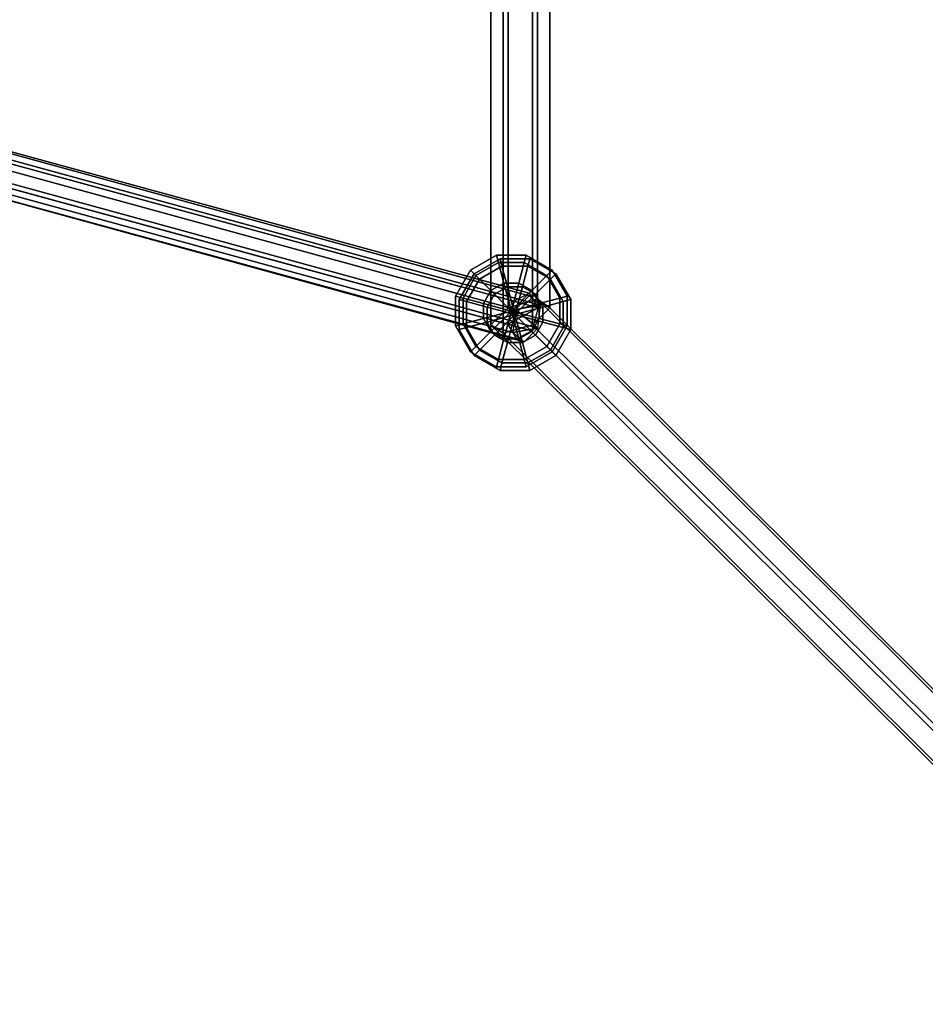
# Model space of a CAD drawing. Extents: x 11419 to 29947, y 25183 to 40276.
# Drawn here: x 18747 to 19092, y 34716 to 35091 of the extents above; entities that cross this region are included whole.
import ezdxf

# ---------------------------------------------------------------- set-up
doc = ezdxf.new("R2010")
doc.units = 0
for name, color, linetype in [('SMB_BEFESTIGUNGEN', 7, 'CONTINUOUS'), ('SMB_RAUMNETZ', 7, 'CONTINUOUS'), ('SMB_ROHRGERUST', 7, 'CONTINUOUS'), ('SMB_SPIELEBENE', 7, 'CONTINUOUS')]:
    doc.layers.add(name, color=color, linetype=linetype)

# ---------------------------------------------------------------- blocks, each defined once
blk = doc.blocks.new('__26__')
at = {"layer": 'SMB_ROHRGERUST', "color": 1, "linetype": 'CONTINUOUS'}
for points in [[(19214.64, 33967.13, 3555.69), (17964.64, 35217.13, 1787.93), (17980.7, 35222.28, 1780.23), (19230.7, 33972.28, 3547.99)], [(19230.7, 33972.28, 3547.99), (17980.7, 35222.28, 1780.23), (17993.56, 35217.52, 1767.76), (19243.56, 33967.52, 3535.52)], [(19201.53, 33954.02, 3555.69), (17951.53, 35204.02, 1787.93), (17964.64, 35217.13, 1787.93), (19214.64, 33967.13, 3555.69)], [(19243.56, 33967.52, 3535.52), (17993.56, 35217.52, 1767.76), (17998.33, 35204.65, 1755.29), (19248.33, 33954.65, 3523.05)], [(19248.33, 33954.65, 3523.05), (17998.33, 35204.65, 1755.29), (17993.17, 35188.6, 1747.59), (19243.17, 33938.6, 3515.35)], [(19196.37, 33937.96, 3547.99), (17946.37, 35187.96, 1780.23), (17951.53, 35204.02, 1787.93), (19201.53, 33954.02, 3555.69)], [(19201.14, 33925.09, 3535.52), (17951.14, 35175.09, 1767.76), (17946.37, 35187.96, 1780.23), (19196.37, 33937.96, 3547.99)], [(19243.17, 33938.6, 3515.35), (17993.17, 35188.6, 1747.59), (17980.06, 35175.49, 1747.59), (19230.06, 33925.49, 3515.35)], [(19214, 33920.33, 3523.05), (17964, 35170.33, 1755.29), (17951.14, 35175.09, 1767.76), (19201.14, 33925.09, 3535.52)], [(19230.06, 33925.49, 3515.35), (17980.06, 35175.49, 1747.59), (17964, 35170.33, 1755.29), (19214, 33920.33, 3523.05)]]:
    blk.add_3dface(points, dxfattribs=at)
blk = doc.blocks.new('__38__')
at = {"layer": 'SMB_ROHRGERUST', "color": 1, "linetype": 'CONTINUOUS'}
for points in [[(19230.7, 33972.28, -12.47), (17980.7, 35222.28, 1755.29), (17964.64, 35217.13, 1747.59), (19214.64, 33967.13, -20.17)], [(19243.56, 33967.52), (17993.56, 35217.52, 1767.76), (17980.7, 35222.28, 1755.29), (19230.7, 33972.28, -12.47)], [(19214.64, 33967.13, -20.17), (17964.64, 35217.13, 1747.59), (17951.53, 35204.02, 1747.59), (19201.53, 33954.02, -20.17)], [(19248.33, 33954.65, 12.47), (17998.33, 35204.65, 1780.23), (17993.56, 35217.52, 1767.76), (19243.56, 33967.52)], [(19243.17, 33938.6, 20.17), (17993.17, 35188.6, 1787.93), (17998.33, 35204.65, 1780.23), (19248.33, 33954.65, 12.47)], [(19201.53, 33954.02, -20.17), (17951.53, 35204.02, 1747.59), (17946.37, 35187.96, 1755.29), (19196.37, 33937.96, -12.47)], [(19196.37, 33937.96, -12.47), (17946.37, 35187.96, 1755.29), (17951.14, 35175.09, 1767.76), (19201.14, 33925.09)], [(19230.06, 33925.49, 20.17), (17980.06, 35175.49, 1787.93), (17993.17, 35188.6, 1787.93), (19243.17, 33938.6, 20.17)], [(19201.14, 33925.09), (17951.14, 35175.09, 1767.76), (17964, 35170.33, 1780.23), (19214, 33920.33, 12.47)], [(19214, 33920.33, 12.47), (17964, 35170.33, 1780.23), (17980.06, 35175.49, 1787.93), (19230.06, 33925.49, 20.17)]]:
    blk.add_3dface(points, dxfattribs=at)
blk = doc.blocks.new('__64__')
at = {"layer": 'SMB_RAUMNETZ', "color": 1, "linetype": 'CONTINUOUS'}
for points in [[(18930.82, 35421.36, 2360.79), (18930.82, 34971.26, 2360.79), (18926.16, 34974.5, 2350.56), (18926.16, 35418.11, 2350.56)], [(18926.16, 35418.11, 2350.56), (18926.16, 34974.5, 2350.56), (18932.68, 34980.99, 2341.41), (18932.68, 35411.62, 2341.41)], [(18942.01, 35418.11, 2361.87), (18942.01, 34974.5, 2361.87), (18930.82, 34971.26, 2360.79), (18930.82, 35421.36, 2360.79)], [(18948.53, 35411.62, 2352.72), (18948.53, 34980.99, 2352.72), (18942.01, 34974.5, 2361.87), (18942.01, 35418.11, 2361.87)], [(18932.68, 35411.62, 2341.41), (18932.68, 34980.99, 2341.41), (18943.87, 34984.23, 2342.49), (18943.87, 35408.38, 2342.49)], [(18943.87, 35408.38, 2342.49), (18943.87, 34984.23, 2342.49), (18948.53, 34980.99, 2352.72), (18948.53, 35411.62, 2352.72)], [(18932.68, 34980.99, 2341.41), (19149.25, 34765.67, 2037.8), (19157.18, 34772.16, 2043.45), (18943.87, 34984.23, 2342.49)], [(18943.87, 34984.23, 2342.49), (19157.18, 34772.16, 2043.45), (19165.1, 34765.67, 2049.1), (18948.53, 34980.99, 2352.72)], [(18926.16, 34974.5, 2350.56), (19149.25, 34752.69, 2037.8), (19149.25, 34765.67, 2037.8), (18932.68, 34980.99, 2341.41)], [(18948.53, 34980.99, 2352.72), (19165.1, 34765.67, 2049.1), (19165.1, 34752.69, 2049.1), (18942.01, 34974.5, 2361.87)], [(18930.82, 34971.26, 2360.79), (19157.18, 34746.2, 2043.45), (19149.25, 34752.69, 2037.8), (18926.16, 34974.5, 2350.56)], [(18942.01, 34974.5, 2361.87), (19165.1, 34752.69, 2049.1), (19157.18, 34746.2, 2043.45), (18930.82, 34971.26, 2360.79)]]:
    blk.add_3dface(points, dxfattribs=at)
blk = doc.blocks.new('__67__')
at = {"layer": 'SMB_RAUMNETZ', "color": 1, "linetype": 'CONTINUOUS'}
for points in [[(18926.16, 35418.11, 2352.72), (18926.16, 34974.5, 2352.72), (18930.82, 34971.26, 2342.49), (18930.82, 35421.36, 2342.49)], [(18932.68, 35411.62, 2361.87), (18932.68, 34980.99, 2361.87), (18926.16, 34974.5, 2352.72), (18926.16, 35418.11, 2352.72)], [(18930.82, 35421.36, 2342.49), (18930.82, 34971.26, 2342.49), (18942.01, 34974.5, 2341.41), (18942.01, 35418.11, 2341.41)], [(18942.01, 35418.11, 2341.41), (18942.01, 34974.5, 2341.41), (18948.53, 34980.99, 2350.56), (18948.53, 35411.62, 2350.56)], [(18943.87, 35408.38, 2360.79), (18943.87, 34984.23, 2360.79), (18932.68, 34980.99, 2361.87), (18932.68, 35411.62, 2361.87)], [(18948.53, 35411.62, 2350.56), (18948.53, 34980.99, 2350.56), (18943.87, 34984.23, 2360.79), (18943.87, 35408.38, 2360.79)], [(18943.87, 34984.23, 2360.79), (19157.18, 34772.16, 2659.83), (19149.25, 34765.67, 2665.48), (18932.68, 34980.99, 2361.87)], [(18948.53, 34980.99, 2350.56), (19165.1, 34765.67, 2654.18), (19157.18, 34772.16, 2659.83), (18943.87, 34984.23, 2360.79)], [(18932.68, 34980.99, 2361.87), (19149.25, 34765.67, 2665.48), (19149.25, 34752.69, 2665.48), (18926.16, 34974.5, 2352.72)], [(18942.01, 34974.5, 2341.41), (19165.1, 34752.69, 2654.18), (19165.1, 34765.67, 2654.18), (18948.53, 34980.99, 2350.56)], [(18926.16, 34974.5, 2352.72), (19149.25, 34752.69, 2665.48), (19157.18, 34746.2, 2659.83), (18930.82, 34971.26, 2342.49)], [(18930.82, 34971.26, 2342.49), (19157.18, 34746.2, 2659.83), (19165.1, 34752.69, 2654.18), (18942.01, 34974.5, 2341.41)]]:
    blk.add_3dface(points, dxfattribs=at)
blk = doc.blocks.new('__94__')
at = {"layer": 'SMB_RAUMNETZ', "color": 1, "linetype": 'CONTINUOUS'}
for points in [[(18926.16, 35418.11, 1119.95), (18926.16, 34974.5, 1119.95), (18930.82, 34971.26, 1109.73), (18930.82, 35421.36, 1109.73)], [(18932.68, 35411.62, 1129.11), (18932.68, 34980.99, 1129.11), (18926.16, 34974.5, 1119.95), (18926.16, 35418.11, 1119.95)], [(18930.82, 35421.36, 1109.73), (18930.82, 34971.26, 1109.73), (18942.01, 34974.5, 1108.65), (18942.01, 35418.11, 1108.65)], [(18942.01, 35418.11, 1108.65), (18942.01, 34974.5, 1108.65), (18948.53, 34980.99, 1117.8), (18948.53, 35411.62, 1117.8)], [(18943.87, 35408.38, 1128.03), (18943.87, 34984.23, 1128.03), (18932.68, 34980.99, 1129.11), (18932.68, 35411.62, 1129.11)], [(18948.53, 35411.62, 1117.8), (18948.53, 34980.99, 1117.8), (18943.87, 34984.23, 1128.03), (18943.87, 35408.38, 1128.03)], [(18943.87, 34984.23, 1128.03), (19157.18, 34772.16, 1427.07), (19149.25, 34765.67, 1432.72), (18932.68, 34980.99, 1129.11)], [(18948.53, 34980.99, 1117.8), (19165.1, 34765.67, 1421.42), (19157.18, 34772.16, 1427.07), (18943.87, 34984.23, 1128.03)], [(18932.68, 34980.99, 1129.11), (19149.25, 34765.67, 1432.72), (19149.25, 34752.69, 1432.72), (18926.16, 34974.5, 1119.95)], [(18942.01, 34974.5, 1108.65), (19165.1, 34752.69, 1421.42), (19165.1, 34765.67, 1421.42), (18948.53, 34980.99, 1117.8)], [(18926.16, 34974.5, 1119.95), (19149.25, 34752.69, 1432.72), (19157.18, 34746.2, 1427.07), (18930.82, 34971.26, 1109.73)], [(18930.82, 34971.26, 1109.73), (19157.18, 34746.2, 1427.07), (19165.1, 34752.69, 1421.42), (18942.01, 34974.5, 1108.65)]]:
    blk.add_3dface(points, dxfattribs=at)
blk = doc.blocks.new('__97__')
at = {"layer": 'SMB_RAUMNETZ', "color": 1, "linetype": 'CONTINUOUS'}
for points in [[(18930.82, 35421.36, 1128.03), (18930.82, 34971.26, 1128.03), (18926.16, 34974.5, 1117.8), (18926.16, 35418.11, 1117.8)], [(18926.16, 35418.11, 1117.8), (18926.16, 34974.5, 1117.8), (18932.68, 34980.99, 1108.65), (18932.68, 35411.62, 1108.65)], [(18942.01, 35418.11, 1129.11), (18942.01, 34974.5, 1129.11), (18930.82, 34971.26, 1128.03), (18930.82, 35421.36, 1128.03)], [(18948.53, 35411.62, 1119.95), (18948.53, 34980.99, 1119.95), (18942.01, 34974.5, 1129.11), (18942.01, 35418.11, 1129.11)], [(18932.68, 35411.62, 1108.65), (18932.68, 34980.99, 1108.65), (18943.87, 34984.23, 1109.73), (18943.87, 35408.38, 1109.73)], [(18943.87, 35408.38, 1109.73), (18943.87, 34984.23, 1109.73), (18948.53, 34980.99, 1119.95), (18948.53, 35411.62, 1119.95)], [(18932.68, 34980.99, 1108.65), (19149.25, 34765.67, 805.03), (19157.18, 34772.16, 810.69), (18943.87, 34984.23, 1109.73)], [(18943.87, 34984.23, 1109.73), (19157.18, 34772.16, 810.69), (19165.1, 34765.67, 816.34), (18948.53, 34980.99, 1119.95)], [(18926.16, 34974.5, 1117.8), (19149.25, 34752.69, 805.03), (19149.25, 34765.67, 805.03), (18932.68, 34980.99, 1108.65)], [(18948.53, 34980.99, 1119.95), (19165.1, 34765.67, 816.34), (19165.1, 34752.69, 816.34), (18942.01, 34974.5, 1129.11)], [(18930.82, 34971.26, 1128.03), (19157.18, 34746.2, 810.69), (19149.25, 34752.69, 805.03), (18926.16, 34974.5, 1117.8)], [(18942.01, 34974.5, 1129.11), (19165.1, 34752.69, 816.34), (19157.18, 34746.2, 810.69), (18930.82, 34971.26, 1128.03)]]:
    blk.add_3dface(points, dxfattribs=at)
blk = doc.blocks.new('__108__')
at = {"layer": 'SMB_RAUMNETZ', "color": 1, "linetype": 'CONTINUOUS'}
for points in [[(18928.6, 34538.83, 1734.18), (19151.7, 34760.64, 1421.42), (19159.62, 34767.13, 1427.07), (18933.26, 34542.08, 1744.41)], [(18933.26, 34542.08, 1744.41), (19159.62, 34767.13, 1427.07), (19167.55, 34760.64, 1432.72), (18944.45, 34538.83, 1745.49)], [(18935.13, 34532.34, 1725.03), (19151.7, 34747.66, 1421.42), (19151.7, 34760.64, 1421.42), (18928.6, 34538.83, 1734.18)], [(18944.45, 34538.83, 1745.49), (19167.55, 34760.64, 1432.72), (19167.55, 34747.66, 1432.72), (18950.98, 34532.34, 1736.34)], [(18946.32, 34529.1, 1726.11), (19159.62, 34741.17, 1427.07), (19151.7, 34747.66, 1421.42), (18935.13, 34532.34, 1725.03)], [(18950.98, 34532.34, 1736.34), (19167.55, 34747.66, 1432.72), (19159.62, 34741.17, 1427.07), (18946.32, 34529.1, 1726.11)]]:
    blk.add_3dface(points, dxfattribs=at)
blk = doc.blocks.new('__110__')
at = {"layer": 'SMB_RAUMNETZ', "color": 1, "linetype": 'CONTINUOUS'}
for points in [[(18933.26, 34542.08, 1726.11), (19159.62, 34767.13, 2043.45), (19151.7, 34760.64, 2049.1), (18928.6, 34538.83, 1736.34)], [(18944.45, 34538.83, 1725.03), (19167.55, 34760.64, 2037.8), (19159.62, 34767.13, 2043.45), (18933.26, 34542.08, 1726.11)], [(18928.6, 34538.83, 1736.34), (19151.7, 34760.64, 2049.1), (19151.7, 34747.66, 2049.1), (18935.13, 34532.34, 1745.49)], [(18950.98, 34532.34, 1734.18), (19167.55, 34747.66, 2037.8), (19167.55, 34760.64, 2037.8), (18944.45, 34538.83, 1725.03)], [(18935.13, 34532.34, 1745.49), (19151.7, 34747.66, 2049.1), (19159.62, 34741.17, 2043.45), (18946.32, 34529.1, 1744.41)], [(18946.32, 34529.1, 1744.41), (19159.62, 34741.17, 2043.45), (19167.55, 34747.66, 2037.8), (18950.98, 34532.34, 1734.18)]]:
    blk.add_3dface(points, dxfattribs=at)
blk = doc.blocks.new('__222__')
at = {"layer": 'SMB_RAUMNETZ', "color": 1, "linetype": 'CONTINUOUS'}
for points in [[(18939.88, 34546.55, 1736.34), (18148.87, 35203.23, 1767.35), (18145.81, 35199.92, 1759.56), (18936.83, 34543.23, 1728.55)], [(18937.19, 34542.93, 1744.13), (18146.17, 35199.62, 1775.14), (18148.87, 35203.23, 1767.35), (18939.88, 34546.55, 1736.34)], [(18936.83, 34543.23, 1728.55), (18145.81, 35199.92, 1759.56), (18140.06, 35192.99, 1759.56), (18931.08, 34536.31, 1728.55)], [(18931.44, 34536.01, 1744.13), (18140.42, 35192.69, 1775.14), (18146.17, 35199.62, 1775.14), (18937.19, 34542.93, 1744.13)], [(18931.08, 34536.31, 1728.55), (18140.06, 35192.99, 1759.56), (18137.37, 35189.38, 1767.35), (18928.39, 34532.7, 1736.34)], [(18928.39, 34532.7, 1736.34), (18137.37, 35189.38, 1767.35), (18140.42, 35192.69, 1775.14), (18931.44, 34536.01, 1744.13)]]:
    blk.add_3dface(points, dxfattribs=at)
blk = doc.blocks.new('__224__')
at = {"layer": 'SMB_RAUMNETZ', "color": 1, "linetype": 'CONTINUOUS'}
for points in [[(18940.73, 34986.53, 1119.95), (18140.73, 35204.99, 1767.35), (18134.92, 35201.91, 1761.2), (18934.91, 34983.45, 1113.81)], [(18944.17, 34980.93, 1126.1), (18144.18, 35199.38, 1773.49), (18140.73, 35204.99, 1767.35), (18940.73, 34986.53, 1119.95)], [(18934.91, 34983.45, 1113.81), (18134.92, 35201.91, 1761.2), (18132.55, 35193.23, 1761.2), (18932.54, 34974.77, 1113.81)], [(18941.8, 34972.25, 1126.1), (18141.8, 35190.7, 1773.49), (18144.18, 35199.38, 1773.49), (18944.17, 34980.93, 1126.1)], [(18932.54, 34974.77, 1113.81), (18132.55, 35193.23, 1761.2), (18135.99, 35187.62, 1767.35), (18935.98, 34969.17, 1119.95)], [(18935.98, 34969.17, 1119.95), (18135.99, 35187.62, 1767.35), (18141.8, 35190.7, 1773.49), (18941.8, 34972.25, 1126.1)]]:
    blk.add_3dface(points, dxfattribs=at)
mesh = blk.add_polyface(dxfattribs=at)
corners = [(18932.54, 34974.77, 1113.81), (18941.8, 34972.25, 1126.1), (18935.98, 34969.17, 1119.95), (18944.17, 34980.93, 1126.1), (18934.91, 34983.45, 1113.81), (18940.73, 34986.53, 1119.95)]
mesh.append_faces([[corners[k] for k in face] for face in [(0, 1, 2), (3, 4, 5)]], dxfattribs={"vtx0": -1, "color": 1})
mesh.append_faces([[corners[k] for k in face] for face in [(1, 0, 3)]], dxfattribs={"vtx0": -1, "vtx1": -1, "color": 1})
mesh.append_faces([[corners[k] for k in face] for face in [(3, 0, 4)]], dxfattribs={"vtx0": -1, "vtx2": -1, "color": 1})
blk = doc.blocks.new('__226__')
at = {"layer": 'SMB_RAUMNETZ', "color": 1, "linetype": 'CONTINUOUS'}
for points in [[(18935.53, 34980.3, 2358.75), (18137.93, 35199.18, 1774.46), (18143.14, 35204.4, 1769.3), (18940.74, 34985.51, 2353.59)], [(18940.74, 34985.51, 2353.59), (18143.14, 35204.4, 1769.3), (18147.38, 35200.88, 1762.18), (18944.98, 34981.99, 2346.48)], [(18944.98, 34981.99, 2346.48), (18147.38, 35200.88, 1762.18), (18146.41, 35192.14, 1760.23), (18944.02, 34973.26, 2344.53)], [(18934.56, 34971.56, 2356.8), (18136.96, 35190.45, 1772.51), (18137.93, 35199.18, 1774.46), (18935.53, 34980.3, 2358.75)], [(18938.8, 34968.04, 2349.69), (18141.2, 35186.93, 1765.4), (18136.96, 35190.45, 1772.51), (18934.56, 34971.56, 2356.8)], [(18944.02, 34973.26, 2344.53), (18146.41, 35192.14, 1760.23), (18141.2, 35186.93, 1765.4), (18938.8, 34968.04, 2349.69)]]:
    blk.add_3dface(points, dxfattribs=at)
mesh = blk.add_polyface(dxfattribs=at)
corners = [(18944.02, 34973.26, 2344.53), (18934.56, 34971.56, 2356.8), (18938.8, 34968.04, 2349.69), (18935.53, 34980.3, 2358.75), (18944.98, 34981.99, 2346.48), (18940.74, 34985.51, 2353.59)]
mesh.append_faces([[corners[k] for k in face] for face in [(0, 1, 2), (3, 4, 5)]], dxfattribs={"vtx0": -1, "color": 1})
mesh.append_faces([[corners[k] for k in face] for face in [(1, 0, 3)]], dxfattribs={"vtx0": -1, "vtx1": -1, "color": 1})
mesh.append_faces([[corners[k] for k in face] for face in [(3, 0, 4)]], dxfattribs={"vtx0": -1, "vtx2": -1, "color": 1})
blk = doc.blocks.new('__300__')
at = {"layer": 'SMB_BEFESTIGUNGEN', "color": 1, "linetype": 'CONTINUOUS'}
for points in [[(18929.01, 34998.15, 1108.95), (18928.25, 35001, 1119.95), (18918.38, 34995.3, 1119.95), (18920.47, 34993.22, 1108.95)], [(18928.25, 35001, 1119.95), (18929.01, 34998.15, 1130.95), (18920.47, 34993.22, 1130.95), (18918.38, 34995.3, 1119.95)], [(18931.09, 34990.37, 1100.9), (18929.01, 34998.15, 1108.95), (18920.47, 34993.22, 1108.95), (18926.16, 34987.53, 1100.9)], [(18929.01, 34998.15, 1130.95), (18931.09, 34990.37, 1139.01), (18926.16, 34987.53, 1139.01), (18920.47, 34993.22, 1130.95)], [(18938.87, 34998.15, 1108.95), (18939.64, 35001, 1119.95), (18928.25, 35001, 1119.95), (18929.01, 34998.15, 1108.95)], [(18939.64, 35001, 1119.95), (18938.87, 34998.15, 1130.95), (18929.01, 34998.15, 1130.95), (18928.25, 35001, 1119.95)], [(18936.79, 34990.37, 1100.9), (18938.87, 34998.15, 1108.95), (18929.01, 34998.15, 1108.95), (18931.09, 34990.37, 1100.9)], [(18938.87, 34998.15, 1130.95), (18936.79, 34990.37, 1139.01), (18931.09, 34990.37, 1139.01), (18929.01, 34998.15, 1130.95)], [(18941.72, 34987.53, 1100.9), (18947.41, 34993.22, 1108.95), (18938.87, 34998.15, 1108.95), (18936.79, 34990.37, 1100.9)], [(18947.41, 34993.22, 1130.95), (18941.72, 34987.53, 1139.01), (18936.79, 34990.37, 1139.01), (18938.87, 34998.15, 1130.95)], [(18947.41, 34993.22, 1108.95), (18949.5, 34995.3, 1119.95), (18939.64, 35001, 1119.95), (18938.87, 34998.15, 1108.95)], [(18949.5, 34995.3, 1119.95), (18947.41, 34993.22, 1130.95), (18938.87, 34998.15, 1130.95), (18939.64, 35001, 1119.95)], [(18920.47, 34993.22, 1108.95), (18918.38, 34995.3, 1119.95), (18912.69, 34985.44, 1119.95), (18915.54, 34984.68, 1108.95)], [(18918.38, 34995.3, 1119.95), (18920.47, 34993.22, 1130.95), (18915.54, 34984.68, 1130.95), (18912.69, 34985.44, 1119.95)], [(18952.34, 34984.68, 1108.95), (18955.19, 34985.44, 1119.95), (18949.5, 34995.3, 1119.95), (18947.41, 34993.22, 1108.95)], [(18955.19, 34985.44, 1119.95), (18952.34, 34984.68, 1130.95), (18947.41, 34993.22, 1130.95), (18949.5, 34995.3, 1119.95)], [(18926.16, 34987.53, 1100.9), (18920.47, 34993.22, 1108.95), (18915.54, 34984.68, 1108.95), (18923.32, 34982.59, 1100.9)], [(18920.47, 34993.22, 1130.95), (18926.16, 34987.53, 1139.01), (18923.32, 34982.59, 1139.01), (18915.54, 34984.68, 1130.95)], [(18944.57, 34982.59, 1100.9), (18952.34, 34984.68, 1108.95), (18947.41, 34993.22, 1108.95), (18941.72, 34987.53, 1100.9)], [(18952.34, 34984.68, 1130.95), (18944.57, 34982.59, 1139.01), (18941.72, 34987.53, 1139.01), (18947.41, 34993.22, 1130.95)], [(18926.16, 34987.53, 1100.9), (18923.32, 34982.59, 1100.9), (18933.94, 34979.75, 1097.95)], [(18926.16, 34987.53, 1139.01), (18933.94, 34979.75, 1141.95), (18923.32, 34982.59, 1139.01)], [(18931.09, 34990.37, 1100.9), (18926.16, 34987.53, 1100.9), (18933.94, 34979.75, 1097.95)], [(18931.09, 34990.37, 1139.01), (18933.94, 34979.75, 1141.95), (18926.16, 34987.53, 1139.01)], [(18936.79, 34990.37, 1100.9), (18931.09, 34990.37, 1100.9), (18933.94, 34979.75, 1097.95)], [(18936.79, 34990.37, 1139.01), (18933.94, 34979.75, 1141.95), (18931.09, 34990.37, 1139.01)], [(18941.72, 34987.53, 1100.9), (18936.79, 34990.37, 1100.9), (18933.94, 34979.75, 1097.95)], [(18941.72, 34987.53, 1139.01), (18933.94, 34979.75, 1141.95), (18936.79, 34990.37, 1139.01)], [(18944.57, 34982.59, 1100.9), (18941.72, 34987.53, 1100.9), (18933.94, 34979.75, 1097.95)], [(18944.57, 34982.59, 1139.01), (18933.94, 34979.75, 1141.95), (18941.72, 34987.53, 1139.01)], [(18915.54, 34984.68, 1108.95), (18912.69, 34985.44, 1119.95), (18912.69, 34974.05, 1119.95), (18915.54, 34974.82, 1108.95)], [(18912.69, 34985.44, 1119.95), (18915.54, 34984.68, 1130.95), (18915.54, 34974.82, 1130.95), (18912.69, 34974.05, 1119.95)], [(18923.32, 34982.59, 1100.9), (18915.54, 34984.68, 1108.95), (18915.54, 34974.82, 1108.95), (18923.32, 34976.9, 1100.9)], [(18915.54, 34984.68, 1130.95), (18923.32, 34982.59, 1139.01), (18923.32, 34976.9, 1139.01), (18915.54, 34974.82, 1130.95)], [(18944.57, 34976.9, 1100.9), (18952.34, 34974.82, 1108.95), (18952.34, 34984.68, 1108.95), (18944.57, 34982.59, 1100.9)], [(18952.34, 34974.82, 1130.95), (18944.57, 34976.9, 1139.01), (18944.57, 34982.59, 1139.01), (18952.34, 34984.68, 1130.95)], [(18952.34, 34974.82, 1108.95), (18955.19, 34974.05, 1119.95), (18955.19, 34985.44, 1119.95), (18952.34, 34984.68, 1108.95)], [(18955.19, 34974.05, 1119.95), (18952.34, 34974.82, 1130.95), (18952.34, 34984.68, 1130.95), (18955.19, 34985.44, 1119.95)], [(18923.32, 34982.59, 1100.9), (18923.32, 34976.9, 1100.9), (18933.94, 34979.75, 1097.95)], [(18923.32, 34982.59, 1139.01), (18933.94, 34979.75, 1141.95), (18923.32, 34976.9, 1139.01)], [(18923.32, 34976.9, 1100.9), (18926.16, 34971.97, 1100.9), (18933.94, 34979.75, 1097.95)], [(18923.32, 34976.9, 1139.01), (18933.94, 34979.75, 1141.95), (18926.16, 34971.97, 1139.01)], [(18926.16, 34971.97, 1100.9), (18931.09, 34969.12, 1100.9), (18933.94, 34979.75, 1097.95)], [(18926.16, 34971.97, 1139.01), (18933.94, 34979.75, 1141.95), (18931.09, 34969.12, 1139.01)], [(18931.09, 34969.12, 1100.9), (18936.79, 34969.12, 1100.9), (18933.94, 34979.75, 1097.95)], [(18931.09, 34969.12, 1139.01), (18933.94, 34979.75, 1141.95), (18936.79, 34969.12, 1139.01)], [(18944.57, 34976.9, 1100.9), (18944.57, 34982.59, 1100.9), (18933.94, 34979.75, 1097.95)], [(18944.57, 34976.9, 1139.01), (18933.94, 34979.75, 1141.95), (18944.57, 34982.59, 1139.01)], [(18941.72, 34971.97, 1100.9), (18944.57, 34976.9, 1100.9), (18933.94, 34979.75, 1097.95)], [(18941.72, 34971.97, 1139.01), (18933.94, 34979.75, 1141.95), (18944.57, 34976.9, 1139.01)], [(18936.79, 34969.12, 1100.9), (18941.72, 34971.97, 1100.9), (18933.94, 34979.75, 1097.95)], [(18936.79, 34969.12, 1139.01), (18933.94, 34979.75, 1141.95), (18941.72, 34971.97, 1139.01)], [(18923.32, 34976.9, 1100.9), (18915.54, 34974.82, 1108.95), (18920.47, 34966.28, 1108.95), (18926.16, 34971.97, 1100.9)], [(18915.54, 34974.82, 1130.95), (18923.32, 34976.9, 1139.01), (18926.16, 34971.97, 1139.01), (18920.47, 34966.28, 1130.95)], [(18941.72, 34971.97, 1100.9), (18947.41, 34966.28, 1108.95), (18952.34, 34974.82, 1108.95), (18944.57, 34976.9, 1100.9)], [(18947.41, 34966.28, 1130.95), (18941.72, 34971.97, 1139.01), (18944.57, 34976.9, 1139.01), (18952.34, 34974.82, 1130.95)], [(18915.54, 34974.82, 1108.95), (18912.69, 34974.05, 1119.95), (18918.38, 34964.19, 1119.95), (18920.47, 34966.28, 1108.95)], [(18912.69, 34974.05, 1119.95), (18915.54, 34974.82, 1130.95), (18920.47, 34966.28, 1130.95), (18918.38, 34964.19, 1119.95)], [(18926.16, 34971.97, 1100.9), (18920.47, 34966.28, 1108.95), (18929.01, 34961.34, 1108.95), (18931.09, 34969.12, 1100.9)], [(18920.47, 34966.28, 1130.95), (18926.16, 34971.97, 1139.01), (18931.09, 34969.12, 1139.01), (18929.01, 34961.34, 1130.95)], [(18936.79, 34969.12, 1100.9), (18938.87, 34961.34, 1108.95), (18947.41, 34966.28, 1108.95), (18941.72, 34971.97, 1100.9)], [(18938.87, 34961.34, 1130.95), (18936.79, 34969.12, 1139.01), (18941.72, 34971.97, 1139.01), (18947.41, 34966.28, 1130.95)], [(18947.41, 34966.28, 1108.95), (18949.5, 34964.19, 1119.95), (18955.19, 34974.05, 1119.95), (18952.34, 34974.82, 1108.95)], [(18949.5, 34964.19, 1119.95), (18947.41, 34966.28, 1130.95), (18952.34, 34974.82, 1130.95), (18955.19, 34974.05, 1119.95)], [(18931.09, 34969.12, 1100.9), (18929.01, 34961.34, 1108.95), (18938.87, 34961.34, 1108.95), (18936.79, 34969.12, 1100.9)], [(18929.01, 34961.34, 1130.95), (18931.09, 34969.12, 1139.01), (18936.79, 34969.12, 1139.01), (18938.87, 34961.34, 1130.95)], [(18920.47, 34966.28, 1108.95), (18918.38, 34964.19, 1119.95), (18928.25, 34958.5, 1119.95), (18929.01, 34961.34, 1108.95)], [(18918.38, 34964.19, 1119.95), (18920.47, 34966.28, 1130.95), (18929.01, 34961.34, 1130.95), (18928.25, 34958.5, 1119.95)], [(18938.87, 34961.34, 1108.95), (18939.64, 34958.5, 1119.95), (18949.5, 34964.19, 1119.95), (18947.41, 34966.28, 1108.95)], [(18939.64, 34958.5, 1119.95), (18938.87, 34961.34, 1130.95), (18947.41, 34966.28, 1130.95), (18949.5, 34964.19, 1119.95)], [(18929.01, 34961.34, 1108.95), (18928.25, 34958.5, 1119.95), (18939.64, 34958.5, 1119.95), (18938.87, 34961.34, 1108.95)], [(18928.25, 34958.5, 1119.95), (18929.01, 34961.34, 1130.95), (18938.87, 34961.34, 1130.95), (18939.64, 34958.5, 1119.95)]]:
    blk.add_3dface(points, dxfattribs=at)
blk = doc.blocks.new('__495__')
at = {"layer": 'SMB_BEFESTIGUNGEN', "color": 1, "linetype": 'CONTINUOUS'}
for points in [[(18930.38, 34996.78, 2338.84), (18929.62, 34999.63, 2349.84), (18919.76, 34993.93, 2349.84), (18921.84, 34991.85, 2338.84)], [(18929.62, 34999.63, 2349.84), (18930.38, 34996.78, 2360.84), (18921.84, 34991.85, 2360.84), (18919.76, 34993.93, 2349.84)], [(18940.24, 34996.78, 2338.84), (18941.01, 34999.63, 2349.84), (18929.62, 34999.63, 2349.84), (18930.38, 34996.78, 2338.84)], [(18941.01, 34999.63, 2349.84), (18940.24, 34996.78, 2360.84), (18930.38, 34996.78, 2360.84), (18929.62, 34999.63, 2349.84)], [(18948.79, 34991.85, 2338.84), (18950.87, 34993.93, 2349.84), (18941.01, 34999.63, 2349.84), (18940.24, 34996.78, 2338.84)], [(18950.87, 34993.93, 2349.84), (18948.79, 34991.85, 2360.84), (18940.24, 34996.78, 2360.84), (18941.01, 34999.63, 2349.84)], [(18932.47, 34989, 2330.78), (18930.38, 34996.78, 2338.84), (18921.84, 34991.85, 2338.84), (18927.54, 34986.15, 2330.78)], [(18930.38, 34996.78, 2360.84), (18932.47, 34989, 2368.89), (18927.54, 34986.15, 2368.89), (18921.84, 34991.85, 2360.84)], [(18938.16, 34989, 2330.78), (18940.24, 34996.78, 2338.84), (18930.38, 34996.78, 2338.84), (18932.47, 34989, 2330.78)], [(18940.24, 34996.78, 2360.84), (18938.16, 34989, 2368.89), (18932.47, 34989, 2368.89), (18930.38, 34996.78, 2360.84)], [(18943.09, 34986.15, 2330.78), (18948.79, 34991.85, 2338.84), (18940.24, 34996.78, 2338.84), (18938.16, 34989, 2330.78)], [(18948.79, 34991.85, 2360.84), (18943.09, 34986.15, 2368.89), (18938.16, 34989, 2368.89), (18940.24, 34996.78, 2360.84)], [(18921.84, 34991.85, 2338.84), (18919.76, 34993.93, 2349.84), (18914.06, 34984.07, 2349.84), (18916.91, 34983.31, 2338.84)], [(18919.76, 34993.93, 2349.84), (18921.84, 34991.85, 2360.84), (18916.91, 34983.31, 2360.84), (18914.06, 34984.07, 2349.84)], [(18927.54, 34986.15, 2330.78), (18921.84, 34991.85, 2338.84), (18916.91, 34983.31, 2338.84), (18924.69, 34981.22, 2330.78)], [(18921.84, 34991.85, 2360.84), (18927.54, 34986.15, 2368.89), (18924.69, 34981.22, 2368.89), (18916.91, 34983.31, 2360.84)], [(18945.94, 34981.22, 2330.78), (18953.72, 34983.31, 2338.84), (18948.79, 34991.85, 2338.84), (18943.09, 34986.15, 2330.78)], [(18953.72, 34983.31, 2360.84), (18945.94, 34981.22, 2368.89), (18943.09, 34986.15, 2368.89), (18948.79, 34991.85, 2360.84)], [(18953.72, 34983.31, 2338.84), (18956.56, 34984.07, 2349.84), (18950.87, 34993.93, 2349.84), (18948.79, 34991.85, 2338.84)], [(18956.56, 34984.07, 2349.84), (18953.72, 34983.31, 2360.84), (18948.79, 34991.85, 2360.84), (18950.87, 34993.93, 2349.84)], [(18932.47, 34989, 2330.78), (18927.54, 34986.15, 2330.78), (18935.31, 34978.37, 2327.84)], [(18932.47, 34989, 2368.89), (18935.31, 34978.37, 2371.84), (18927.54, 34986.15, 2368.89)], [(18938.16, 34989, 2330.78), (18932.47, 34989, 2330.78), (18935.31, 34978.37, 2327.84)], [(18938.16, 34989, 2368.89), (18935.31, 34978.37, 2371.84), (18932.47, 34989, 2368.89)], [(18943.09, 34986.15, 2330.78), (18938.16, 34989, 2330.78), (18935.31, 34978.37, 2327.84)], [(18943.09, 34986.15, 2368.89), (18935.31, 34978.37, 2371.84), (18938.16, 34989, 2368.89)], [(18916.91, 34983.31, 2338.84), (18914.06, 34984.07, 2349.84), (18914.06, 34972.68, 2349.84), (18916.91, 34973.44, 2338.84)], [(18914.06, 34984.07, 2349.84), (18916.91, 34983.31, 2360.84), (18916.91, 34973.44, 2360.84), (18914.06, 34972.68, 2349.84)], [(18924.69, 34981.22, 2330.78), (18916.91, 34983.31, 2338.84), (18916.91, 34973.44, 2338.84), (18924.69, 34975.53, 2330.78)], [(18916.91, 34983.31, 2360.84), (18924.69, 34981.22, 2368.89), (18924.69, 34975.53, 2368.89), (18916.91, 34973.44, 2360.84)], [(18927.54, 34986.15, 2330.78), (18924.69, 34981.22, 2330.78), (18935.31, 34978.37, 2327.84)], [(18927.54, 34986.15, 2368.89), (18935.31, 34978.37, 2371.84), (18924.69, 34981.22, 2368.89)], [(18945.94, 34981.22, 2330.78), (18943.09, 34986.15, 2330.78), (18935.31, 34978.37, 2327.84)], [(18945.94, 34981.22, 2368.89), (18935.31, 34978.37, 2371.84), (18943.09, 34986.15, 2368.89)], [(18945.94, 34975.53, 2330.78), (18953.72, 34973.44, 2338.84), (18953.72, 34983.31, 2338.84), (18945.94, 34981.22, 2330.78)], [(18953.72, 34973.44, 2360.84), (18945.94, 34975.53, 2368.89), (18945.94, 34981.22, 2368.89), (18953.72, 34983.31, 2360.84)], [(18953.72, 34973.44, 2338.84), (18956.56, 34972.68, 2349.84), (18956.56, 34984.07, 2349.84), (18953.72, 34983.31, 2338.84)], [(18956.56, 34972.68, 2349.84), (18953.72, 34973.44, 2360.84), (18953.72, 34983.31, 2360.84), (18956.56, 34984.07, 2349.84)], [(18924.69, 34981.22, 2330.78), (18924.69, 34975.53, 2330.78), (18935.31, 34978.37, 2327.84)], [(18924.69, 34981.22, 2368.89), (18935.31, 34978.37, 2371.84), (18924.69, 34975.53, 2368.89)], [(18945.94, 34975.53, 2330.78), (18945.94, 34981.22, 2330.78), (18935.31, 34978.37, 2327.84)], [(18945.94, 34975.53, 2368.89), (18935.31, 34978.37, 2371.84), (18945.94, 34981.22, 2368.89)], [(18924.69, 34975.53, 2330.78), (18927.54, 34970.6, 2330.78), (18935.31, 34978.37, 2327.84)], [(18924.69, 34975.53, 2368.89), (18935.31, 34978.37, 2371.84), (18927.54, 34970.6, 2368.89)], [(18927.54, 34970.6, 2330.78), (18932.47, 34967.75, 2330.78), (18935.31, 34978.37, 2327.84)], [(18927.54, 34970.6, 2368.89), (18935.31, 34978.37, 2371.84), (18932.47, 34967.75, 2368.89)], [(18932.47, 34967.75, 2330.78), (18938.16, 34967.75, 2330.78), (18935.31, 34978.37, 2327.84)], [(18932.47, 34967.75, 2368.89), (18935.31, 34978.37, 2371.84), (18938.16, 34967.75, 2368.89)], [(18943.09, 34970.6, 2330.78), (18945.94, 34975.53, 2330.78), (18935.31, 34978.37, 2327.84)], [(18943.09, 34970.6, 2368.89), (18935.31, 34978.37, 2371.84), (18945.94, 34975.53, 2368.89)], [(18938.16, 34967.75, 2330.78), (18943.09, 34970.6, 2330.78), (18935.31, 34978.37, 2327.84)], [(18938.16, 34967.75, 2368.89), (18935.31, 34978.37, 2371.84), (18943.09, 34970.6, 2368.89)], [(18916.91, 34973.44, 2338.84), (18914.06, 34972.68, 2349.84), (18919.76, 34962.82, 2349.84), (18921.84, 34964.9, 2338.84)], [(18914.06, 34972.68, 2349.84), (18916.91, 34973.44, 2360.84), (18921.84, 34964.9, 2360.84), (18919.76, 34962.82, 2349.84)], [(18924.69, 34975.53, 2330.78), (18916.91, 34973.44, 2338.84), (18921.84, 34964.9, 2338.84), (18927.54, 34970.6, 2330.78)], [(18916.91, 34973.44, 2360.84), (18924.69, 34975.53, 2368.89), (18927.54, 34970.6, 2368.89), (18921.84, 34964.9, 2360.84)], [(18943.09, 34970.6, 2330.78), (18948.79, 34964.9, 2338.84), (18953.72, 34973.44, 2338.84), (18945.94, 34975.53, 2330.78)], [(18948.79, 34964.9, 2360.84), (18943.09, 34970.6, 2368.89), (18945.94, 34975.53, 2368.89), (18953.72, 34973.44, 2360.84)], [(18948.79, 34964.9, 2338.84), (18950.87, 34962.82, 2349.84), (18956.56, 34972.68, 2349.84), (18953.72, 34973.44, 2338.84)], [(18950.87, 34962.82, 2349.84), (18948.79, 34964.9, 2360.84), (18953.72, 34973.44, 2360.84), (18956.56, 34972.68, 2349.84)], [(18927.54, 34970.6, 2330.78), (18921.84, 34964.9, 2338.84), (18930.38, 34959.97, 2338.84), (18932.47, 34967.75, 2330.78)], [(18921.84, 34964.9, 2360.84), (18927.54, 34970.6, 2368.89), (18932.47, 34967.75, 2368.89), (18930.38, 34959.97, 2360.84)], [(18938.16, 34967.75, 2330.78), (18940.24, 34959.97, 2338.84), (18948.79, 34964.9, 2338.84), (18943.09, 34970.6, 2330.78)], [(18940.24, 34959.97, 2360.84), (18938.16, 34967.75, 2368.89), (18943.09, 34970.6, 2368.89), (18948.79, 34964.9, 2360.84)], [(18921.84, 34964.9, 2338.84), (18919.76, 34962.82, 2349.84), (18929.62, 34957.12, 2349.84), (18930.38, 34959.97, 2338.84)], [(18919.76, 34962.82, 2349.84), (18921.84, 34964.9, 2360.84), (18930.38, 34959.97, 2360.84), (18929.62, 34957.12, 2349.84)], [(18932.47, 34967.75, 2330.78), (18930.38, 34959.97, 2338.84), (18940.24, 34959.97, 2338.84), (18938.16, 34967.75, 2330.78)], [(18930.38, 34959.97, 2360.84), (18932.47, 34967.75, 2368.89), (18938.16, 34967.75, 2368.89), (18940.24, 34959.97, 2360.84)], [(18940.24, 34959.97, 2338.84), (18941.01, 34957.12, 2349.84), (18950.87, 34962.82, 2349.84), (18948.79, 34964.9, 2338.84)], [(18941.01, 34957.12, 2349.84), (18940.24, 34959.97, 2360.84), (18948.79, 34964.9, 2360.84), (18950.87, 34962.82, 2349.84)], [(18930.38, 34959.97, 2338.84), (18929.62, 34957.12, 2349.84), (18941.01, 34957.12, 2349.84), (18940.24, 34959.97, 2338.84)], [(18929.62, 34957.12, 2349.84), (18930.38, 34959.97, 2360.84), (18940.24, 34959.97, 2360.84), (18941.01, 34957.12, 2349.84)]]:
    blk.add_3dface(points, dxfattribs=at)
blk = doc.blocks.new('__557__')
at = {"layer": 'SMB_SPIELEBENE', "color": 1, "linetype": 'CONTINUOUS'}
for points in [[(29946.64, 25182.65, -2), (29946.64, 40276.31, -2), (11418.82, 40276.31, -2), (11418.82, 25182.65, -2)], [(11418.82, 25182.65), (11418.82, 40276.31), (29946.64, 40276.31), (29946.64, 25182.65)]]:
    blk.add_3dface(points, dxfattribs=at)

msp = doc.modelspace()

# ---------------------------------------------------------------- block references
at = {"layer": 'SMB_BEFESTIGUNGEN', "color": 1, "linetype": 'CONTINUOUS'}
for name in ['__300__', '__495__']:
    msp.add_blockref(name, (0, 0), dxfattribs=at)
at = {"layer": 'SMB_RAUMNETZ', "color": 1, "linetype": 'CONTINUOUS'}
for name in ['__64__', '__67__', '__94__', '__97__', '__224__', '__226__', '__222__', '__108__', '__110__']:
    msp.add_blockref(name, (0, 0), dxfattribs=at)
at = {"layer": 'SMB_ROHRGERUST', "color": 1, "linetype": 'CONTINUOUS'}
for name in ['__26__', '__38__']:
    msp.add_blockref(name, (0, 0), dxfattribs=at)
at = {"layer": 'SMB_SPIELEBENE', "color": 1, "linetype": 'CONTINUOUS'}
msp.add_blockref('__557__', (0, 0), dxfattribs=at)

doc.saveas('drawing.dxf')
